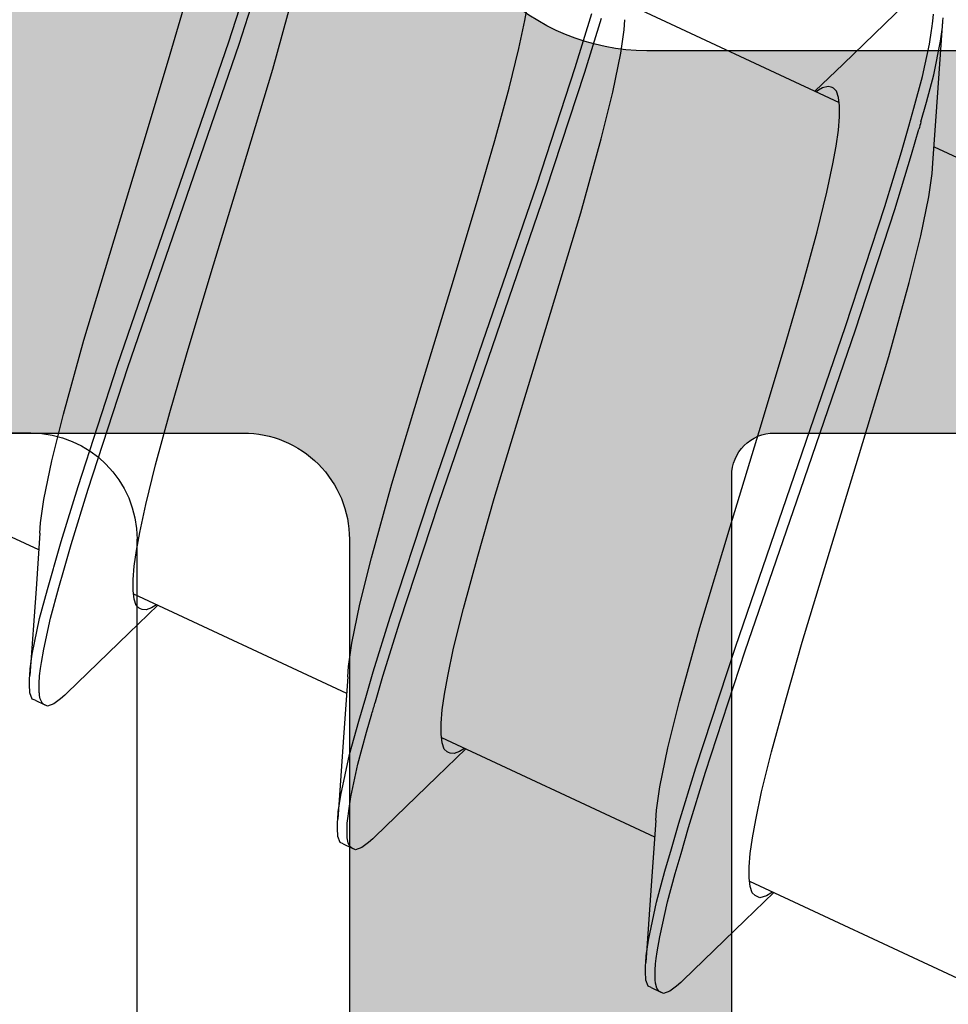
# Model space of a CAD drawing. Extents: x -5281 to -598, y -4609 to 3702.
# Drawn here: x -3197 to -3192, y 452 to 457 of the extents above; entities that cross this region are included whole.
import ezdxf

# ---------------------------------------------------------------- set-up
doc = ezdxf.new("R2010")
doc.units = 0
doc.header["$LTSCALE"] = 5
doc.header["$MEASUREMENT"] = 0
doc.layers.get('0').update_dxf_attribs({"linetype": 'CONTINUOUS'})
doc.layers.add('Al_Solid_Hatch', color=50, linetype='CONTINUOUS')
doc.layers.add('RE_HATCH', color=31, linetype='CONTINUOUS')

# ---------------------------------------------------------------- blocks, each defined once
blk = doc.blocks.new('KAW_3001357', base_point=(-72, 65.2))
at = {"layer": 'Al_Solid_Hatch', "linetype": 'ByBlock'}
h = blk.add_hatch(color=256, dxfattribs=at)
h.dxf.hatch_style = 1
edge = h.paths.add_edge_path(flags=16)
edge.add_line((-70, 128.7), (-70, 89.2))
edge.add_arc((-69.8, 89.2), 0.2, 179.999957, 270.000043)
edge.add_line((-69.8, 89), (-64.2, 89))
edge.add_arc((-64.2, 89.2), 0.2, 269.999957, 360.000043)
edge.add_line((-64, 89.2), (-64, 124.2))
edge.add_arc((-64.2, 124.2), 0.2, 359.999957, 450.000043)
edge.add_line((-64.2, 124.4), (-65.9, 124.4))
edge.add_arc((-65.900002, 126.899998), 2.499998, 179.999957, 270.000043, ccw=False)
edge.add_line((-68.4, 126.9), (-68.4, 128.7))
edge.add_arc((-68.9, 128.7), 0.5, 359.999957, 450.000043)
edge.add_line((-68.9, 129.2), (-69.5, 129.2))
edge.add_arc((-69.5, 128.7), 0.5, 89.999957, 180.000043)
edge = h.paths.add_edge_path()
edge.add_arc((-68.5, 158.7), 0.5, -0.000043, 90.000043, ccw=False)
edge.add_line((-68, 158.7), (-68, 157.2))
edge.add_arc((-68.5, 157.2), 0.5, -90.000043, 0.000043, ccw=False)
edge.add_line((-68.5, 156.7), (-68.8, 156.7))
edge.add_arc((-68.8, 156.9), 0.2, 179.999957, 270.000043, ccw=False)
edge.add_line((-69, 156.9), (-69, 157.5))
edge.add_arc((-69.5, 157.5), 0.5, 359.999957, 450.000043)
edge.add_line((-69.5, 158), (-70.1, 158))
edge.add_arc((-70.1, 157.5), 0.5, 89.999957, 180.000043)
edge.add_line((-70.6, 157.5), (-70.6, 152.9))
edge.add_arc((-70.099999, 152.900001), 0.500001, 180.000117, 225.000036)
edge.add_arc((-70.099999, 152.900001), 0.500001, 224.999964, 269.999883)
edge.add_line((-70.1, 152.4), (-69.5, 152.4))
edge.add_arc((-69.5, 152.9), 0.5, 269.999957, 360.000043)
edge.add_line((-69, 152.9), (-69, 153.5))
edge.add_arc((-68.8, 153.5), 0.2, 89.999957, 180.000043, ccw=False)
edge.add_line((-68.8, 153.7), (-68.5, 153.7))
edge.add_arc((-68.5, 153.2), 0.5, -0.000043, 90.000043, ccw=False)
edge.add_line((-68, 153.2), (-68, 150.1))
edge.add_arc((-68.4, 150.1), 0.4, -90.000043, 0.000043, ccw=False)
edge.add_arc((-68.4, 150.1), 0.4, 179.999957, 270.000043, ccw=False)
edge.add_line((-68.8, 150.1), (-68.8, 151))
edge.add_arc((-69, 151), 0.2, 359.999957, 450.000043)
edge.add_line((-69, 151.2), (-69.9, 151.2))
edge.add_arc((-69.9, 150.7), 0.5, 89.999957, 180.000043)
edge.add_line((-70.4, 150.7), (-70.4, 148.2))
edge.add_line((-70.4, 148.2), (-70.208926, 132.690911))
edge.add_arc((-69.711183, 132.697664), 0.497789, 180.777247, 271.287234)
edge.add_line((-69.7, 132.2), (-63.733251, 132.2))
edge.add_arc((-63.733251, 131.9), 0.3, -30.000036, 89.999918, ccw=False)
edge.add_line((-63.473444, 131.75), (-63.836409, 131.121327))
edge.add_line((-63.836409, 131.121327), (-64.472357, 130.019831))
edge.add_arc((-64.657133, 130.096368), 0.2, 157.50006, 337.50006, ccw=False)
edge.add_line((-64.841909, 130.172904), (-66.323463, 130.786584))
edge.add_arc((-66.4, 130.601808), 0.2, 67.499996, 179.999971)
edge.add_line((-66.6, 130.601808), (-66.6, 127))
edge.add_arc((-66.4, 127), 0.2, 179.999957, 270.000043)
edge.add_line((-66.4, 126.8), (-65.86, 126.8))
edge.add_line((-65.86, 126.8), (-64.497788, 127.586473))
edge.add_arc((-64.3, 127.616136), 0.2, 0.000019, 188.529273, ccw=False)
edge.add_line((-64.1, 127.616136), (-64.1, 127))
edge.add_arc((-63.9, 127), 0.2, 179.999957, 270.000043)
edge.add_line((-63.9, 126.8), (-63.7, 126.8))
edge.add_arc((-63.699999, 125.300001), 1.499999, -0.000043, 90.000043, ccw=False)
edge.add_line((-62.2, 125.3), (-62.2, 116.5))
edge.add_arc((-62, 116.5), 0.2, 179.999957, 270.000043)
edge.add_line((-62, 116.3), (-59.2, 116.3))
edge.add_arc((-59.2, 115.8), 0.5, -0.000043, 90.000043, ccw=False)
edge.add_line((-58.7, 115.8), (-58.7, 115.3))
edge.add_arc((-59.2, 115.3), 0.5, -90.000043, 0.000043, ccw=False)
edge.add_line((-59.2, 114.8), (-61.2, 114.8))
edge.add_arc((-61.200001, 113.800001), 0.999999, 89.999957, 180.000043)
edge.add_line((-62.2, 113.8), (-62.2, 88.6))
edge.add_arc((-61.200001, 88.599999), 0.999999, 179.999957, 270.000043)
edge.add_line((-61.2, 87.6), (-59.2, 87.6))
edge.add_arc((-59.2, 87.1), 0.5, -0.000043, 90.000043, ccw=False)
edge.add_line((-58.7, 87.1), (-58.7, 86.6))
edge.add_arc((-59.2, 86.6), 0.5, -90.000043, 0.000043, ccw=False)
edge.add_arc((-59.2, 85.6), 0.5, 89.999957, 180.000043)
edge.add_line((-59.7, 85.6), (-59.7, 84.283864))
edge.add_arc((-59.9, 84.283864), 0.2, 171.470727, 359.999981, ccw=False)
edge.add_line((-60.097788, 84.313527), (-61.46, 85.1))
edge.add_line((-61.46, 85.1), (-62, 85.1))
edge.add_arc((-62, 84.9), 0.2, 89.999957, 180.000043)
edge.add_line((-62.2, 84.9), (-62.2, 81.298192))
edge.add_arc((-62, 81.298192), 0.2, 180.000029, 292.500004)
edge.add_line((-61.923463, 81.113416), (-60.441909, 81.727096))
edge.add_arc((-60.257133, 81.803632), 0.2, 22.49994, 202.49994, ccw=False)
edge.add_line((-60.072357, 81.880169), (-59.436409, 80.778673))
edge.add_line((-59.436409, 80.778673), (-59.073444, 80.15))
edge.add_arc((-59.333251, 80), 0.3, -89.999918, 30.000036, ccw=False)
edge.add_line((-59.333251, 79.7), (-62.6, 79.7))
edge.add_arc((-62.6, 79.5), 0.2, 89.999957, 180.000043)
edge.add_line((-62.8, 79.5), (-62.8, 77.7))
edge.add_arc((-63.3, 77.7), 0.5, -90.000043, 0.000043, ccw=False)
edge.add_line((-63.3, 77.2), (-63.5, 77.2))
edge.add_arc((-63.5, 77.7), 0.5, 179.999957, 270.000043, ccw=False)
edge.add_line((-64, 77.7), (-64, 86.7))
edge.add_arc((-64.5, 86.7), 0.5, 359.999957, 450.000043)
edge.add_line((-64.5, 87.2), (-69.709008, 87.2))
edge.add_arc((-69.709008, 86.7), 0.5, 89.999967, 178.958382)
edge.add_line((-70.208926, 86.709089), (-70.4, 76.2))
edge.add_line((-70.4, 76.2), (-70.4, 73.7))
edge.add_arc((-69.9, 73.7), 0.5, 179.999957, 270.000043)
edge.add_line((-69.9, 73.2), (-68.5, 73.2))
edge.add_arc((-68.5, 72.7), 0.5, -0.000043, 90.000043, ccw=False)
edge.add_line((-68, 72.7), (-68, 71.2))
edge.add_arc((-68.5, 71.2), 0.5, -90.000043, 0.000043, ccw=False)
edge.add_line((-68.5, 70.7), (-68.8, 70.7))
edge.add_arc((-68.8, 70.9), 0.2, 179.999957, 270.000043, ccw=False)
edge.add_line((-69, 70.9), (-69, 71.5))
edge.add_arc((-69.5, 71.5), 0.5, 359.999957, 450.000043)
edge.add_line((-69.5, 72), (-70.1, 72))
edge.add_arc((-70.1, 71.5), 0.5, 89.999957, 180.000043)
edge.add_line((-70.6, 71.5), (-70.6, 66.9))
edge.add_arc((-70.1, 66.9), 0.5, 179.999957, 270.000043)
edge.add_line((-70.1, 66.4), (-69.5, 66.4))
edge.add_arc((-69.5, 66.9), 0.5, 269.999957, 360.000043)
edge.add_line((-69, 66.9), (-69, 67.5))
edge.add_arc((-68.8, 67.5), 0.2, 89.999957, 180.000043, ccw=False)
edge.add_line((-68.8, 67.7), (-68.5, 67.7))
edge.add_arc((-68.5, 67.2), 0.5, -0.000043, 90.000043, ccw=False)
edge.add_line((-68, 67.2), (-68, 65.7))
edge.add_arc((-68.5, 65.7), 0.5, -90.000043, 0.000043, ccw=False)
edge.add_line((-68.5, 65.2), (-71.5, 65.2))
edge.add_arc((-71.5, 65.7), 0.5, 179.999957, 270.000043, ccw=False)
edge.add_line((-72, 65.7), (-72, 158.7))
edge.add_arc((-71.5, 158.7), 0.5, 89.999957, 180.000043, ccw=False)
edge.add_line((-71.5, 159.2), (-68.5, 159.2))
at = {"layer": 'RE_HATCH', "linetype": 'ByBlock'}
h = blk.add_hatch(dxfattribs=at)
h.set_pattern_fill('ANSI31', scale=6, angle=135)
edge = h.paths.add_edge_path()
edge.add_line((-64.368086, 127.655584), (-65.85, 126.8))
edge.add_line((-65.85, 126.8), (-66.4, 126.8))
edge.add_arc((-66.4, 127), 0.2, 179.999957, 270.000043, ccw=False)
edge.add_line((-66.6, 127), (-66.6, 130.4))
edge.add_arc((-66.4, 130.4), 0.2, 89.999957, 180.000043, ccw=False)
edge.add_line((-66.4, 130.6), (-65.519436, 130.6))
edge.add_line((-65.519436, 130.6), (-64.35834, 130.119058))
edge.add_arc((-64.243535, 130.396221), 0.299999, 247.499886, 272.696936)
edge.add_arc((-64.299999, 131.59489), 1.499998, 272.696958, 330.00007)
edge.add_line((-63.000962, 130.844893), (-62.391796, 131.9))
edge.add_arc((-61.958783, 131.649999), 0.500001, 90.000003, 149.999962, ccw=False)
edge.add_line((-61.958783, 132.15), (-36.241217, 132.15))
edge.add_arc((-36.241217, 131.649999), 0.500001, 30.000038, 89.999997, ccw=False)
edge.add_line((-35.808204, 131.9), (-35.199038, 130.844893))
edge.add_arc((-33.900001, 131.59489), 1.499998, 209.99993, 267.303042)
edge.add_arc((-33.956465, 130.396221), 0.299999, 267.303064, 292.500114)
edge.add_line((-33.84166, 130.119058), (-32.680564, 130.6))
edge.add_line((-32.680564, 130.6), (-31.8, 130.6))
edge.add_arc((-31.8, 130.4), 0.2, -0.000043, 90.000043, ccw=False)
edge.add_line((-31.6, 130.4), (-31.6, 127))
edge.add_arc((-31.8, 127), 0.2, -90.000043, 0.000043, ccw=False)
edge.add_line((-31.8, 126.8), (-32.35, 126.8))
edge.add_line((-32.35, 126.8), (-33.831914, 127.655584))
edge.add_arc((-33.981913, 127.395775), 0.3, 60.000285, 88.765008)
edge.add_arc((-33.9, 131.194891), 3.499998, 212.739147, 268.764822, ccw=False)
edge.add_arc((-38.94685, 127.949995), 2.500005, 32.739238, 89.999963)
edge.add_line((-38.946848, 130.45), (-59.253152, 130.45))
edge.add_arc((-59.25315, 127.949995), 2.500005, 90.000037, 147.260762)
edge.add_arc((-64.3, 131.194891), 3.499998, 271.235178, 327.260853, ccw=False)
edge.add_arc((-64.218087, 127.395775), 0.3, 91.234992, 119.999715)
edge = h.paths.add_edge_path()
edge.add_line((-57.558783, 79.749997), (-31.841217, 79.749997))
edge.add_arc((-31.841217, 80.249998), 0.500001, 270.000003, 329.999962)
edge.add_line((-31.408204, 79.999997), (-30.799038, 81.055104))
edge.add_arc((-29.500001, 80.305107), 1.499998, 92.696958, 150.00007, ccw=False)
edge.add_arc((-29.556465, 81.503776), 0.299999, 67.499886, 92.696936, ccw=False)
edge.add_line((-29.44166, 81.780939), (-28.280564, 81.299997))
edge.add_line((-28.280564, 81.299997), (-27.4, 81.299997))
edge.add_arc((-27.4, 81.499997), 0.2, 269.999957, 360.000043)
edge.add_line((-27.2, 81.499997), (-27.2, 84.899997))
edge.add_arc((-27.4, 84.899997), 0.2, 359.999957, 450.000043)
edge.add_line((-27.4, 85.099997), (-27.95, 85.099997))
edge.add_line((-27.95, 85.099997), (-29.431914, 84.244414))
edge.add_arc((-29.581915, 84.504222), 0.300001, 271.235363, 300.000086, ccw=False)
edge.add_arc((-29.500001, 80.705106), 3.499998, 91.235163, 147.260838)
edge.add_arc((-34.546851, 83.950002), 2.500005, 270.000058, 327.260783, ccw=False)
edge.add_line((-34.546848, 81.449997), (-54.853152, 81.449997))
edge.add_arc((-54.853149, 83.950002), 2.500005, 212.739217, 269.999942, ccw=False)
edge.add_arc((-59.899999, 80.705106), 3.499998, 32.739162, 88.764837)
edge.add_arc((-59.818085, 84.504222), 0.300001, 239.999914, 268.764637, ccw=False)
edge.add_line((-59.968086, 84.244414), (-61.45, 85.099997))
edge.add_line((-61.45, 85.099997), (-62, 85.099997))
edge.add_arc((-62, 84.899997), 0.2, 89.999957, 180.000043)
edge.add_line((-62.2, 84.899997), (-62.2, 81.499997))
edge.add_arc((-62, 81.499997), 0.2, 179.999957, 270.000043)
edge.add_line((-62, 81.299997), (-61.119436, 81.299997))
edge.add_line((-61.119436, 81.299997), (-59.95834, 81.780939))
edge.add_arc((-59.843535, 81.503776), 0.299999, 87.303064, 112.500114, ccw=False)
edge.add_arc((-59.899999, 80.305107), 1.499998, 29.99993, 87.303042, ccw=False)
edge.add_line((-58.600962, 81.055104), (-57.991796, 79.999997))
edge.add_arc((-57.558783, 80.249998), 0.500001, 210.000038, 269.999997)
at = {"color": 40, "linetype": 'Continuous'}
for points in [[(-62.2, 113.8), (-62.2, 88.6, 0.414214), (-61.2, 87.6), (-59.2, 87.6, -0.414214), (-58.7, 87.1), (-58.7, 86.6, -0.414214), (-59.2, 86.1, 0.414214), (-59.7, 85.6), (-59.7, 84.283864, -1.077346), (-60.097788, 84.313527), (-61.46, 85.1), (-62, 85.1, 0.414214), (-62.2, 84.9), (-62.2, 81.298192, 0.534511), (-61.923463, 81.113416), (-60.441909, 81.727096, -1), (-60.072357, 81.880169), (-59.436409, 80.778673), (-59.073444, 80.15, -0.57735), (-59.333251, 79.7), (-62.6, 79.7, 0.414214), (-62.8, 79.5), (-62.8, 77.7, -0.414214)], [(-64, 77.7), (-64, 86.7, 0.414214), (-64.5, 87.2), (-69.709008, 87.2, 0.408899), (-70.208926, 86.709089), (-70.4, 76.2)]]:
    blk.add_lwpolyline(points, format="xyb", dxfattribs=at)
blk.add_lwpolyline([(-70, 128.7), (-70, 89.2, 0.414214), (-69.8, 89), (-64.2, 89, 0.414214), (-64, 89.2), (-64, 124.2, 0.414214), (-64.2, 124.4), (-65.9, 124.4, -0.414214), (-68.4, 126.9), (-68.4, 128.7, 0.414214), (-68.9, 129.2), (-69.5, 129.2, 0.414214), (-70, 128.7)], format="xyb", close=True, dxfattribs=at)
blk = doc.blocks.new('KAWNEER_8002_236_46__2_BUI__B01', base_point=(-93, -346))
at = {"color": 7, "linetype": 'Continuous'}
for p, q in [((-62.652719, -289.247838), (-63.120333, -288.245037)), ((-66.109766, -290.115884), (-66.57736, -289.113124)), ((-62.730107, -289.252878), (-62.46389, -289.23511)), ((-62.46389, -289.23511), (-62.060771, -289.206177)), ((-62.314191, -289.249291), (-62.155253, -289.217354)), ((-62.155253, -289.217354), (-62.089772, -289.208325)), ((-62.089772, -289.208325), (-62.060771, -289.206177)), ((-62.060771, -289.206177), (-62.045638, -289.205057)), ((-63.071491, -289.310244), (-62.888291, -289.271811)), ((-62.888291, -289.271811), (-62.778133, -289.255963)), ((-62.778133, -289.255963), (-62.730114, -289.252881)), ((-62.535354, -289.309531), (-62.442838, -289.283553)), ((-62.442838, -289.283553), (-62.314191, -289.249291)), ((-62.32108, -289.301689), (-62.169698, -289.268621)), ((-62.169698, -289.268621), (-62.104223, -289.258926)), ((-62.104223, -289.258926), (-62.094653, -289.257509)), ((-62.094653, -289.257509), (-62.061246, -289.252982)), ((-62.061246, -289.252982), (-62.027534, -289.250024)), ((-63.291079, -289.365252), (-63.071491, -289.310244)), ((-62.688933, -289.353251), (-62.569178, -289.319103)), ((-62.470369, -289.342196), (-62.32108, -289.301689)), ((-63.639041, -289.461178), (-63.291079, -289.365252)), ((-62.946782, -289.432085), (-62.688933, -289.353251)), ((-62.675334, -289.400825), (-62.555471, -289.366539)), ((-62.555471, -289.366539), (-62.470369, -289.342196)), ((-61.978587, -289.382421), (-62.263123, -289.676004)), ((-62.933194, -289.479804), (-62.675334, -289.400825)), ((-64.111971, -289.602774), (-63.639041, -289.461178)), ((-63.51328, -289.61694), (-62.946782, -289.432085)), ((-63.499026, -289.664597), (-62.933194, -289.479804)), ((-64.597063, -289.751615), (-64.111971, -289.602774)), ((-64.268832, -289.876408), (-63.51328, -289.61694)), ((-64.252831, -289.923498), (-63.499026, -289.664597)), ((-62.733138, -289.723808), (-62.648657, -289.708476)), ((-62.648657, -289.708476), (-62.574721, -289.698)), ((-62.574721, -289.698), (-62.511792, -289.692568)), ((-62.511792, -289.692568), (-62.460121, -289.692247)), ((-62.460121, -289.692247), (-62.419828, -289.697312)), ((-61.976529, -290.697932), (-62.444351, -289.694685)), ((-62.419828, -289.697312), (-62.390106, -289.707663)), ((-62.263123, -289.676004), (-62.390999, -289.809099)), ((-62.390106, -289.707663), (-62.37694, -289.720956)), ((-64.984722, -289.867813), (-64.597063, -289.751615)), ((-63.052518, -289.797789), (-62.865563, -289.751778)), ((-62.865563, -289.751778), (-62.733138, -289.723808)), ((-62.37694, -289.720956), (-62.373694, -289.727922)), ((-62.36844, -289.746867), (-62.37519, -289.773484)), ((-62.373694, -289.727922), (-62.371555, -289.732514)), ((-62.371555, -289.732514), (-62.36844, -289.746867)), ((-63.298594, -289.864878), (-63.052518, -289.797789)), ((-62.386046, -289.792231), (-62.392912, -289.802568)), ((-62.37519, -289.773484), (-62.386046, -289.792231)), ((-65.255297, -289.946179), (-64.984722, -289.867813)), ((-65.025659, -290.13657), (-64.268832, -289.876408)), ((-63.569167, -289.943242), (-63.298594, -289.864878)), ((-65.007557, -290.182901), (-64.252831, -289.923498)), ((-65.501373, -290.013271), (-65.255297, -289.946179)), ((-63.956825, -290.059441), (-63.569167, -289.943242)), ((-66.294019, -290.138425), (-66.162891, -290.001955)), ((-66.16555, -290.015335), (-66.178919, -290.03714)), ((-66.160699, -290.008061), (-66.16555, -290.015335)), ((-65.688331, -290.059276), (-65.501373, -290.013271)), ((-66.178919, -290.03714), (-66.187648, -290.067192)), ((-66.187648, -290.067192), (-66.180202, -290.083138)), ((-65.820749, -290.087252), (-65.688331, -290.059276)), ((-64.44192, -290.208282), (-63.956825, -290.059441)), ((-66.180202, -290.083138), (-66.17695, -290.090103)), ((-66.17695, -290.090103), (-66.163772, -290.103375)), ((-66.163772, -290.103375), (-66.134066, -290.113761)), ((-66.134066, -290.113761), (-66.093766, -290.118802)), ((-66.093766, -290.118802), (-66.042099, -290.118487)), ((-66.042099, -290.118487), (-65.979166, -290.113062)), ((-65.979166, -290.113062), (-65.905235, -290.102574)), ((-65.905235, -290.102574), (-65.820749, -290.087252)), ((-66.575302, -290.428635), (-66.294019, -290.138425)), ((-65.596269, -290.323476), (-65.025659, -290.13657)), ((-65.576354, -290.369173), (-65.007557, -290.182901)), ((-64.914852, -290.34988), (-64.44192, -290.208282)), ((-65.857165, -290.403809), (-65.596269, -290.323476)), ((-65.262813, -290.445806), (-64.914852, -290.34988)), ((-65.978661, -290.438842), (-65.857165, -290.403809)), ((-65.83641, -290.449233), (-65.576354, -290.369173)), ((-66.585885, -290.439507), (-66.604108, -290.459779)), ((-66.575294, -290.428631), (-66.585885, -290.439507)), ((-66.073495, -290.466186), (-65.978661, -290.438842)), ((-65.957531, -290.484157), (-65.83641, -290.449233)), ((-65.482397, -290.500813), (-65.262813, -290.445806)), ((-66.627652, -290.492126), (-66.637814, -290.521514)), ((-66.604108, -290.459779), (-66.627652, -290.492126)), ((-66.206483, -290.502754), (-66.073495, -290.466186)), ((-66.062688, -290.514479), (-65.957531, -290.484157)), ((-66.637814, -290.521514), (-66.631696, -290.534631)), ((-66.610565, -290.579946), (-66.631696, -290.534631)), ((-66.631696, -290.534631), (-66.627721, -290.543154)), ((-66.627721, -290.543154), (-66.612803, -290.553062)), ((-66.442268, -290.551482), (-66.372206, -290.539472)), ((-66.372206, -290.539472), (-66.206483, -290.502754)), ((-66.208444, -290.55452), (-66.062688, -290.514479)), ((-65.775756, -290.555101), (-65.665597, -290.539236)), ((-65.665597, -290.539236), (-65.482397, -290.500813)), ((-66.612803, -290.553062), (-66.589568, -290.558623)), ((-66.610565, -290.579946), (-66.604447, -290.593063)), ((-66.589568, -290.558623), (-66.574779, -290.560145)), ((-66.574779, -290.560145), (-66.56661, -290.560582)), ((-66.56661, -290.560582), (-66.560101, -290.56093)), ((-66.560101, -290.56093), (-66.529108, -290.561436)), ((-66.529108, -290.561436), (-66.498163, -290.558503)), ((-66.498163, -290.558503), (-66.473897, -290.555455)), ((-66.085325, -290.575623), (-66.493118, -290.604879)), ((-66.473897, -290.555455), (-66.442268, -290.551482)), ((-66.387822, -290.591987), (-66.208444, -290.55452)), ((-65.823783, -290.558178), (-66.085325, -290.575623)), ((-65.433415, -291.566321), (-65.901171, -290.563216)), ((-65.823779, -290.558176), (-65.775756, -290.555101)), ((-66.604447, -290.593063), (-66.575406, -290.604171)), ((-66.575406, -290.604171), (-66.535492, -290.606926)), ((-66.535492, -290.606926), (-66.508249, -290.605997)), ((-66.508249, -290.605997), (-66.49311, -290.604875)), ((-66.49311, -290.604875), (-66.460988, -290.602494)), ((-66.460988, -290.602494), (-66.387822, -290.591987)), ((-62.395303, -290.760336), (-62.212103, -290.721913)), ((-62.212103, -290.721913), (-62.101945, -290.706049)), ((-62.101945, -290.706049), (-62.053922, -290.702974)), ((-62.614887, -290.815344), (-62.395303, -290.760336)), ((-62.962848, -290.911271), (-62.614887, -290.815344)), ((-62.300372, -290.891723), (-62.04663, -290.813571)), ((-62.279241, -290.937038), (-62.025499, -290.858886)), ((-63.43578, -291.052868), (-62.962848, -290.911271)), ((-62.854786, -291.073145), (-62.300372, -290.891723)), ((-62.833655, -291.11846), (-62.279241, -290.937038)), ((-63.920875, -291.201709), (-63.43578, -291.052868)), ((-63.591706, -291.32618), (-62.854786, -291.073145)), ((-63.570575, -291.371495), (-62.833655, -291.11846)), ((-62.189368, -291.201874), (-62.05695, -291.173898)), ((-62.05695, -291.173898), (-61.972465, -291.158576)), ((-64.308533, -291.317907), (-63.920875, -291.201709)), ((-62.376326, -291.247879), (-62.189368, -291.201874)), ((-62.622403, -291.314971), (-62.376326, -291.247879)), ((-64.579105, -291.396272), (-64.308533, -291.317907)), ((-64.329894, -291.579908), (-63.591706, -291.32618)), ((-62.892978, -291.393337), (-62.622403, -291.314971)), ((-64.308763, -291.625224), (-63.570575, -291.371495)), ((-64.825182, -291.463361), (-64.579105, -291.396272)), ((-63.280638, -291.509535), (-62.892978, -291.393337)), ((-65.617829, -291.588519), (-65.486701, -291.452049)), ((-65.489513, -291.465686), (-65.499143, -291.481921)), ((-65.484694, -291.45844), (-65.489513, -291.465686)), ((-65.012137, -291.509372), (-64.825182, -291.463361)), ((-65.499143, -291.481921), (-65.508945, -291.507164)), ((-65.508945, -291.507164), (-65.5073, -291.526155)), ((-65.144562, -291.537341), (-65.012137, -291.509372)), ((-63.765729, -291.658376), (-63.280638, -291.509535)), ((-65.5073, -291.526155), (-65.504006, -291.533228)), ((-65.504006, -291.533228), (-65.500761, -291.540195)), ((-65.500761, -291.540195), (-65.487592, -291.553486)), ((-65.487592, -291.553486), (-65.457871, -291.563838)), ((-65.457871, -291.563838), (-65.417579, -291.568904)), ((-65.365908, -291.568581), (-65.302979, -291.563151)), ((-65.302979, -291.563151), (-65.229043, -291.552674)), ((-65.229043, -291.552674), (-65.144562, -291.537341)), ((-65.899113, -291.878728), (-65.617829, -291.588519)), ((-65.417579, -291.568904), (-65.365908, -291.568581)), ((-64.888394, -291.763369), (-64.329894, -291.579908)), ((-64.867263, -291.808685), (-64.308763, -291.625224)), ((-64.238659, -291.799972), (-63.765729, -291.658376)), ((-65.145166, -291.843013), (-64.888394, -291.763369)), ((-65.124035, -291.888328), (-64.867263, -291.808685)), ((-64.586621, -291.895899), (-64.238659, -291.799972)), ((-65.899103, -291.878724), (-65.909693, -291.8896)), ((-65.265287, -291.878137), (-65.145166, -291.843013)), ((-65.244156, -291.923452), (-65.124035, -291.888328)), ((-65.927915, -291.909874), (-65.951469, -291.942219)), ((-65.909693, -291.8896), (-65.927915, -291.909874)), ((-65.559099, -291.960114), (-65.40834, -291.919241)), ((-65.40834, -291.919241), (-65.322192, -291.894599)), ((-65.357053, -291.956464), (-65.244156, -291.923452)), ((-64.806209, -291.950907), (-64.586621, -291.895899)), ((-65.951469, -291.942219), (-65.961615, -291.971604)), ((-65.961615, -291.971604), (-65.955505, -291.984724)), ((-65.712016, -291.99337), (-65.559099, -291.960114)), ((-65.513262, -292.000097), (-65.357053, -291.956464)), ((-64.989409, -291.989339), (-64.806209, -291.950907)), ((-65.934375, -292.03004), (-65.955506, -291.984725)), ((-65.955505, -291.984724), (-65.953433, -291.989173)), ((-65.953433, -291.989173), (-65.945799, -291.997745)), ((-65.945799, -291.997745), (-65.928375, -292.005514)), ((-65.928375, -292.005514), (-65.904929, -292.010088)), ((-65.904929, -292.010088), (-65.887166, -292.010981)), ((-65.887166, -292.010981), (-65.877261, -292.011079)), ((-65.877261, -292.011079), (-65.870185, -292.011149)), ((-65.870185, -292.011149), (-65.836942, -292.010448)), ((-65.836942, -292.010448), (-65.803843, -292.006611)), ((-65.409135, -292.025717), (-65.816928, -292.054973)), ((-65.803843, -292.006611), (-65.777953, -292.002877)), ((-65.777953, -292.002877), (-65.712016, -291.99337)), ((-65.705099, -292.041003), (-65.513262, -292.000097)), ((-65.147593, -292.008272), (-65.409135, -292.025717)), ((-64.757333, -293.016186), (-65.224981, -292.01331)), ((-65.147586, -292.008269), (-65.099566, -292.005187)), ((-65.099566, -292.005187), (-64.989409, -291.989339)), ((-65.934374, -292.030039), (-65.928264, -292.04316)), ((-65.928264, -292.04316), (-65.899212, -292.054261)), ((-65.899212, -292.054261), (-65.859303, -292.05702)), ((-65.859303, -292.05702), (-65.83206, -292.056092)), ((-65.83206, -292.056092), (-65.816922, -292.05497)), ((-65.816922, -292.05497), (-65.782921, -292.052448)), ((-65.782921, -292.052448), (-65.705099, -292.041003)), ((-62.286662, -292.361364), (-61.9387, -292.265437)), ((-62.169392, -292.519971), (-61.598235, -292.333471)), ((-62.759591, -292.50296), (-62.286662, -292.361364)), ((-62.157745, -292.568501), (-61.585482, -292.38145)), ((-63.244683, -292.651801), (-62.759591, -292.50296)), ((-62.930295, -292.781383), (-62.169392, -292.519971)), ((-62.919001, -292.830102), (-62.157745, -292.568501)), ((-63.632343, -292.767999), (-63.244683, -292.651801)), ((-63.902918, -292.846365), (-63.632343, -292.767999)), ((-62.216792, -292.843429), (-61.946219, -292.765064)), ((-63.691534, -293.042977), (-62.930295, -292.781383)), ((-64.148993, -292.913457), (-63.902918, -292.846365)), ((-63.67991, -293.091516), (-62.919001, -292.830102)), ((-62.60445, -292.959629), (-62.216792, -292.843429)), ((-64.941639, -293.038612), (-64.810512, -292.902142)), ((-64.822998, -292.932133), (-64.832755, -292.957314)), ((-64.813419, -292.91593), (-64.822998, -292.932133)), ((-64.808623, -292.908703), (-64.813419, -292.91593)), ((-64.335952, -292.959461), (-64.148993, -292.913457)), ((-69.689704, -293), (-64.5, -293)), ((-64.832755, -292.957314), (-64.831117, -292.976267)), ((-64.831117, -292.976267), (-64.827821, -292.983324)), ((-64.827821, -292.983324), (-64.824568, -292.990288)), ((-64.824568, -292.990288), (-64.811394, -293.003562)), ((-64.552855, -293.002761), (-64.46837, -292.987439)), ((-64.46837, -292.987439), (-64.335952, -292.959461)), ((-63.089544, -293.108469), (-62.60445, -292.959629)), ((-65.222923, -293.328822), (-64.941639, -293.038612)), ((-64.811394, -293.003562), (-64.781687, -293.013949)), ((-64.781687, -293.013949), (-64.741387, -293.018986)), ((-64.741387, -293.018986), (-64.689719, -293.018676)), ((-64.689719, -293.018676), (-64.626787, -293.013248)), ((-64.626787, -293.013248), (-64.552855, -293.002761)), ((-64.263771, -293.230017), (-63.691534, -293.042977)), ((-64.251057, -293.278008), (-63.67991, -293.091516)), ((-63.562474, -293.250067), (-63.089544, -293.108469)), ((-64.524591, -293.309959), (-64.263771, -293.230017)), ((-64.511065, -293.357552), (-64.251057, -293.278008)), ((-63.910435, -293.345992), (-63.562474, -293.250067)), ((-64.645783, -293.344629), (-64.524591, -293.309959)), ((-65.251721, -293.359969), (-65.275286, -293.392309)), ((-65.233504, -293.339693), (-65.251721, -293.359969)), ((-65.222915, -293.328818), (-65.233504, -293.339693)), ((-64.871228, -293.407101), (-64.727196, -293.367919)), ((-64.727196, -293.367919), (-64.645783, -293.344629)), ((-64.631793, -293.391985), (-64.511065, -293.357552)), ((-64.130019, -293.401), (-63.910435, -293.345992)), ((-65.275286, -293.392309), (-65.28542, -293.421696)), ((-65.017128, -293.439534), (-64.871228, -293.407101)), ((-64.736611, -293.421797), (-64.63834, -293.393849)), ((-64.63834, -293.393849), (-64.631793, -293.391985)), ((-64.313219, -293.439424), (-64.130019, -293.401)), ((-65.28542, -293.421696), (-65.279313, -293.434815)), ((-65.258186, -293.480133), (-65.279317, -293.434817)), ((-65.279313, -293.434815), (-65.277673, -293.438337)), ((-65.277673, -293.438337), (-65.270688, -293.44726)), ((-65.270688, -293.44726), (-65.25141, -293.45624)), ((-65.25141, -293.45624), (-65.234835, -293.458953)), ((-65.234835, -293.458953), (-65.225229, -293.459926)), ((-65.225229, -293.459926), (-65.222334, -293.460219)), ((-65.222334, -293.460219), (-65.209538, -293.461239)), ((-65.209538, -293.461239), (-65.19668, -293.461306)), ((-65.19668, -293.461306), (-65.18676, -293.46104)), ((-65.18676, -293.46104), (-65.179124, -293.460836)), ((-65.179124, -293.460836), (-65.143661, -293.458957)), ((-65.143661, -293.458957), (-65.10841, -293.454206)), ((-65.10841, -293.454206), (-65.080902, -293.449784)), ((-65.080902, -293.449784), (-65.017128, -293.439534)), ((-65.04131, -293.493114), (-64.873051, -293.458676)), ((-64.873051, -293.458676), (-64.736611, -293.421797)), ((-64.471404, -293.458365), (-64.732946, -293.47581)), ((-64.08115, -294.466263), (-64.548792, -293.463403)), ((-64.471402, -293.458364), (-64.423378, -293.455288)), ((-64.423378, -293.455288), (-64.313219, -293.439424)), ((-65.258182, -293.480131), (-65.252073, -293.493252)), ((-65.252073, -293.493252), (-65.223021, -293.504355)), ((-65.223021, -293.504355), (-65.183114, -293.50711)), ((-65.183114, -293.50711), (-65.155872, -293.506187)), ((-65.155872, -293.506187), (-65.140736, -293.505064)), ((-64.732946, -293.47581), (-65.140739, -293.505066)), ((-65.140736, -293.505064), (-65.110304, -293.502807)), ((-65.110304, -293.502807), (-65.04131, -293.493114)), ((-64, -293.5), (-64, -303))]:
    blk.add_line(p, q, dxfattribs=at)
for centre, radius, start, end in [((-60.174318, -297.716887), 8.73259, 105.686325, 105.916963), ((-68.063505, -282.31227), 9.966736, 285.964767, 286.305313), ((-64.5, -293.5), 0.5, 0, 90)]:
    blk.add_arc(centre, radius, start, end, dxfattribs=at)

msp = doc.modelspace()

# ---------------------------------------------------------------- block references
at = {"color": 7, "extrusion": (0, 0, -1), "rotation": 90}
for name, p in [('KAW_3001357', (3217, 446.9588)), ('KAWNEER_8002_236_46__2_BUI__B01', (3249, 425.9588))]:
    msp.add_blockref(name, p, dxfattribs=at)

doc.saveas('drawing.dxf')
